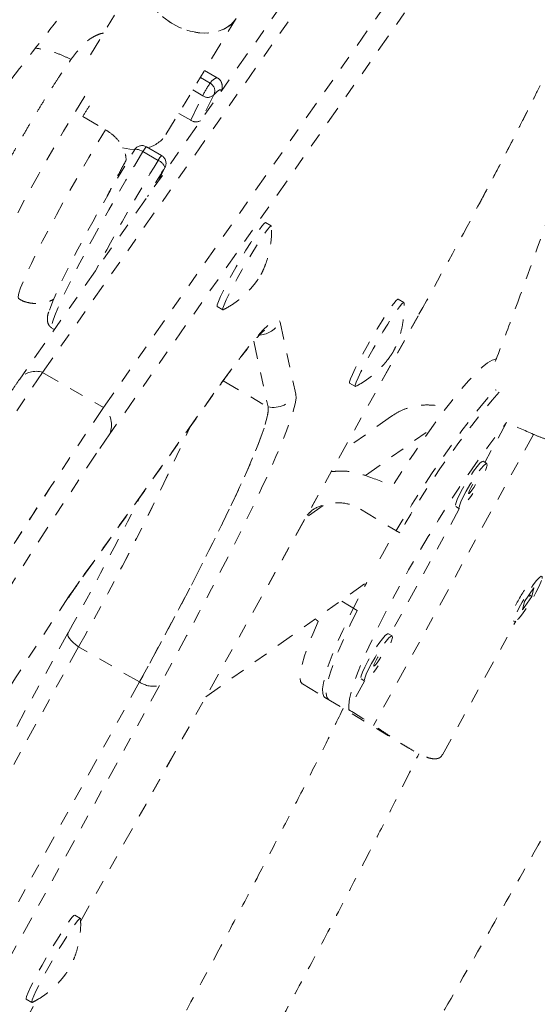
# Model space of a CAD drawing. Units: millimetres. Extents: x -245 to 428, y -530 to 259.
# Drawn here: x 51 to 55, y -309 to -302 of the extents above; entities that cross this region are included whole.
import ezdxf

# ---------------------------------------------------------------- set-up
doc = ezdxf.new("R2010")
doc.units = ezdxf.units.MM
doc.header["$LTSCALE"] = 20
doc.linetypes.add('PHANTOM', pattern=[0.0127, 0.00635, -0.00127, 0.00127, -0.00127, 0.00127, -0.00127])
doc.layers.add('CONTOUR', color=7, linetype='Continuous')

msp = doc.modelspace()

# ---------------------------------------------------------------- linework, layer by layer
at = {"layer": 'CONTOUR', "linetype": 'PHANTOM', "lineweight": 0}
for p, q in [((53.91388, -300.34374), (51.21914, -304.19289)), ((51.38117, -304.14574), (54.07591, -300.2966)), ((51.81313, -304.39513), (54.50787, -300.54599)), ((54.55344, -300.73184), (51.8587, -304.58099)), ((52.11146, -301.24716), (51.67951, -301.9622)), ((52.25547, -302.45926), (52.75342, -301.63496)), ((52.62042, -302.05553), (52.53066, -302.00371)), ((52.50013, -302.05426), (52.56979, -302.09448)), ((52.51671, -302.18314), (52.44669, -302.14271)), ((52.43173, -302.35745), (52.51671, -302.18314)), ((52.59552, -302.17749), (52.51619, -302.3402)), ((51.66588, -302.33102), (51.82786, -302.42454)), ((52.34665, -302.30832), (52.43173, -302.35745)), ((52.03216, -302.56835), (52.03279, -302.56699)), ((52.20071, -302.64226), (52.09272, -302.57991)), ((52.22539, -302.60775), (52.11741, -302.5454)), ((52.19992, -302.79196), (52.24814, -302.69305)), ((52.20103, -302.79036), (52.25032, -302.68926)), ((52.25032, -302.68926), (52.24814, -302.69305)), ((53.00349, -303.10658), (52.963, -303.0832)), ((53.94327, -303.64916), (53.90277, -303.62578)), ((52.6192, -303.67868), (52.65969, -303.70206)), ((51.65064, -308.03922), (54.05051, -303.73375)), ((51.65068, -308.04013), (54.05231, -303.73151)), ((54.05231, -303.73151), (54.05051, -303.73375)), ((51.44993, -303.83348), (51.46476, -303.84205)), ((53.06628, -303.78914), (53.1777, -304.30115)), ((52.87926, -303.92453), (52.98076, -304.39098)), ((51.38117, -304.14574), (51.81313, -304.39513)), ((51.66748, -305.59548), (52.63822, -304.23781)), ((51.67694, -305.57994), (52.64768, -304.22228)), ((52.64768, -304.22228), (52.63822, -304.23781)), ((52.66091, -304.20631), (52.98076, -304.39098)), ((53.55897, -304.22126), (53.59947, -304.24464)), ((54.59721, -304.27218), (54.59205, -304.26906)), ((53.85567, -304.45649), (53.51217, -304.70054)), ((54.67243, -304.50105), (54.51729, -304.78352)), ((53.67142, -304.87703), (54.13274, -304.54927)), ((54.86274, -304.58532), (53.72894, -306.64956)), ((54.53189, -304.79234), (54.50538, -304.77632)), ((53.37084, -305.08846), (53.24683, -305.17656)), ((54.31148, -305.0973), (54.33798, -305.11331)), ((53.63624, -305.1155), (53.91457, -305.28364)), ((54.3366, -305.11248), (53.84572, -306.00621)), ((51.67694, -305.57994), (51.66749, -305.59545)), ((52.53928, -306.44595), (53.68024, -305.63532)), ((54.86485, -305.67407), (54.79957, -305.77003)), ((54.83187, -305.72256), (54.85116, -305.73421)), ((54.83823, -305.7264), (54.83342, -305.73525)), ((54.85116, -305.73421), (54.86485, -305.67407)), ((53.61238, -305.83382), (53.49806, -305.76476)), ((54.78587, -305.83017), (54.85116, -305.73421)), ((54.79957, -305.77003), (54.78587, -305.83017)), ((54.21673, -306.85852), (54.73753, -305.91032)), ((54.72074, -305.90797), (54.72841, -305.91261)), ((51.56108, -305.99535), (48.8731, -310.87963)), ((51.56108, -305.99535), (51.56337, -305.99223)), ((53.86032, -306.01503), (53.83381, -305.99901)), ((51.63619, -306.09183), (48.9482, -310.97611)), ((52.06814, -306.34122), (51.63619, -306.09183)), ((52.06814, -306.34122), (49.38016, -311.2255)), ((53.22397, -306.35462), (53.40952, -306.46672)), ((53.66503, -306.33517), (53.55374, -306.5378)), ((53.63991, -306.31999), (53.66641, -306.336)), ((52.2113, -306.36631), (49.52332, -311.25059)), ((53.38302, -306.4507), (53.9796, -306.8111)), ((51.64967, -308.01897), (51.60918, -307.99559)), ((51.26538, -308.59107), (51.30587, -308.61445)), ((48.91986, -312.93835), (51.34001, -308.5965)), ((48.92165, -312.93612), (51.34079, -308.59608))]:
    msp.add_line(p, q, dxfattribs=at)
at = {"layer": 'CONTOUR', "linetype": 'PHANTOM', "lineweight": 0, "flags": 128}
for points in [[(54.4684, -302.9677), (54.4725, -302.96), (54.56911, -302.77735), (54.66144, -302.60041), (54.74911, -302.42984), (54.83183, -302.26628), (54.90926, -302.11034), (54.98112, -301.9626), (55.04715, -301.82361), (55.10709, -301.69391), (55.16073, -301.57396), (55.20785, -301.46422), (55.2483, -301.3651), (55.2819, -301.27697), (55.30855, -301.20016), (55.32813, -301.13496), (55.34058, -301.08161), (55.34585, -301.04031), (55.34391, -301.01122)], [(52.11146, -301.24716), (52.11128, -301.24745), (52.09073, -301.2956), (52.0833, -301.34933), (52.08929, -301.40659), (52.10847, -301.46518), (52.14009, -301.52284), (52.18296, -301.57736), (52.23541, -301.62664), (52.29543, -301.66878), (52.36071, -301.70218), (52.42876, -301.72554), (52.49694, -301.73797), (52.56265, -301.73899), (52.62335, -301.72856), (52.67671, -301.70708), (52.72069, -301.67538), (52.75342, -301.63496)], [(52.75342, -301.63496), (52.74837, -301.64287), (52.7133, -301.68201), (52.66743, -301.71188), (52.61254, -301.73136), (52.55072, -301.73967), (52.48436, -301.73651), (52.416, -301.722), (52.34828, -301.69669), (52.28378, -301.66156), (52.22501, -301.61795), (52.1742, -301.56755), (52.13331, -301.51228), (52.10393, -301.45428), (52.08716, -301.39577), (52.08367, -301.339), (52.09357, -301.28615), (52.11146, -301.24716)], [(52.64672, -302.15374), (52.64445, -302.14189), (52.63507, -302.14147), (52.61869, -302.15339), (52.59552, -302.17749)], [(51.6816, -302.18748), (51.64762, -302.24186), (51.58978, -302.33608), (51.53062, -302.43448), (51.47095, -302.53565), (51.41163, -302.63819), (51.35348, -302.74065), (51.29732, -302.8416), (51.24394, -302.93962), (51.19409, -303.03333), (51.14846, -303.12142), (51.1077, -303.20265), (51.07237, -303.27588), (51.04299, -303.34008), (51.01995, -303.39436), (51.00358, -303.43795), (50.99411, -303.47023), (50.99167, -303.49077), (50.99522, -303.49879)], [(51.2112, -303.62349), (51.2096, -303.62203), (51.20777, -303.60875), (51.21299, -303.58356), (51.22519, -303.54679), (51.24419, -303.49898), (51.26974, -303.44078), (51.30146, -303.37301), (51.33892, -303.29662), (51.3816, -303.21268), (51.42889, -303.12237), (51.48013, -303.02695), (51.53461, -302.92775), (51.59156, -302.82617), (51.65019, -302.72363), (51.70967, -302.62157), (51.76917, -302.5214), (51.82786, -302.42454)], [(51.43012, -303.70427), (51.4365, -303.68454), (51.45352, -303.63975), (51.47731, -303.58415), (51.50751, -303.51854), (51.54369, -303.44385), (51.58535, -303.36115), (51.63188, -303.27162), (51.68263, -303.17653), (51.73686, -303.07725), (51.79381, -302.97518), (51.85266, -302.87178), (51.91257, -302.76854), (51.97269, -302.66691), (52.03216, -302.56835)], [(52.09272, -302.57991), (52.03224, -302.6801), (51.97109, -302.78333), (51.91007, -302.88826), (51.84999, -302.99352), (51.79162, -303.09774), (51.73573, -303.19954), (51.68305, -303.29759), (51.63426, -303.39063), (51.59002, -303.47742), (51.55089, -303.55683), (51.51738, -303.62783), (51.48994, -303.68949), (51.46893, -303.741), (51.45461, -303.78168), (51.44718, -303.81101), (51.44673, -303.8286), (51.44993, -303.83348)], [(51.94715, -302.55382), (51.99899, -302.56227), (52.03457, -302.56424)], [(52.03279, -302.56699), (52.03448, -302.56513), (52.03878, -302.56322), (52.04491, -302.56271), (52.05261, -302.56362), (52.06161, -302.5659), (52.07155, -302.56948), (52.08206, -302.57421), (52.09272, -302.57991)], [(52.6192, -303.67868), (52.6183, -303.67753), (52.61961, -303.66567), (52.62795, -303.64215), (52.64296, -303.60794), (52.66404, -303.56443), (52.69032, -303.51342), (52.72073, -303.45698), (52.75402, -303.39742), (52.78882, -303.33719), (52.82372, -303.27876), (52.85728, -303.2245), (52.88814, -303.17665), (52.91502, -303.13717), (52.93682, -303.10766), (52.95266, -303.08934), (52.96189, -303.08296), (52.963, -303.0832)], [(52.66309, -303.70154), (52.6588, -303.70091), (52.66011, -303.68905), (52.66844, -303.66553), (52.68346, -303.63132), (52.70454, -303.58782), (52.73082, -303.5368), (52.76122, -303.48036), (52.79451, -303.4208), (52.82932, -303.36057), (52.86422, -303.30214), (52.89778, -303.24788), (52.92863, -303.20003), (52.95551, -303.16055), (52.97732, -303.13104), (52.99316, -303.11272), (53.00239, -303.10634), (53.00474, -303.1097)], [(53.55897, -304.22126), (53.55885, -304.22118), (53.55839, -304.21233), (53.56499, -304.19166), (53.57839, -304.16), (53.59802, -304.11867), (53.62309, -304.06934), (53.65258, -304.01405), (53.68527, -303.95505), (53.71983, -303.89476), (53.75484, -303.83564), (53.78887, -303.78013), (53.82052, -303.73048), (53.8485, -303.68874), (53.87167, -303.65661), (53.88908, -303.6354), (53.9, -303.62599), (53.90277, -303.62578)], [(53.60285, -304.24412), (53.59935, -304.24456), (53.59889, -304.23571), (53.60549, -304.21504), (53.61888, -304.18338), (53.63852, -304.14205), (53.66359, -304.09272), (53.69307, -304.03743), (53.72577, -303.97843), (53.76032, -303.91814), (53.79533, -303.85902), (53.82936, -303.80351), (53.86102, -303.75386), (53.889, -303.71212), (53.91217, -303.67999), (53.92957, -303.65878), (53.9405, -303.64937), (53.9445, -303.65215), (53.94451, -303.65232)], [(52.64768, -304.22228), (52.72017, -304.12249), (52.78656, -304.03438), (52.84653, -303.9584), (52.89978, -303.89491), (52.94607, -303.84422), (52.98516, -303.80657), (53.01686, -303.78215), (53.04102, -303.77108), (53.05752, -303.77342), (53.06628, -303.78914)], [(54.59917, -304.05054), (54.59622, -304.05064), (54.57032, -304.05823), (54.53757, -304.07789), (54.4983, -304.10941), (54.45293, -304.15245), (54.40194, -304.20656), (54.34587, -304.27117), (54.2853, -304.3456), (54.22087, -304.42908), (54.15327, -304.52071), (54.0832, -304.61954), (54.01139, -304.72452), (53.93862, -304.83456), (53.86563, -304.94849)], [(53.1777, -304.30115), (53.17879, -304.32884), (53.17266, -304.36872), (53.15936, -304.42062), (53.13895, -304.4843), (53.1115, -304.55947), (53.07716, -304.6458), (53.03606, -304.7429), (52.98841, -304.85032), (52.9344, -304.96759), (52.87429, -305.09418), (52.80835, -305.22952), (52.73687, -305.37299), (52.66017, -305.52395), (52.57861, -305.68172), (52.49254, -305.84559), (52.40236, -306.01483), (52.30848, -306.18866), (52.2113, -306.36631)], [(53.77219, -305.46781), (53.79107, -305.43444), (53.85878, -305.31721), (53.92876, -305.1998), (54.00029, -305.08344), (54.07262, -304.96934), (54.145, -304.85866), (54.21669, -304.75257), (54.28694, -304.65215), (54.35502, -304.55846), (54.42023, -304.47245), (54.48189, -304.39503), (54.53936, -304.327), (54.59205, -304.26906)], [(52.06814, -306.34122), (52.16521, -306.16369), (52.25878, -305.99025), (52.34837, -305.82178), (52.43353, -305.65912), (52.51383, -305.5031), (52.58887, -305.35451), (52.65826, -305.21409), (52.72166, -305.08256), (52.77874, -304.96057), (52.82922, -304.84876), (52.87284, -304.74767), (52.90938, -304.65782), (52.93866, -304.57967), (52.96053, -304.51361), (52.97488, -304.45997), (52.98164, -304.41902), (52.98076, -304.39098)], [(52.98076, -304.39098), (52.98164, -304.41902), (52.97488, -304.45997), (52.96053, -304.51361), (52.93866, -304.57967), (52.90938, -304.65782), (52.87284, -304.74767), (52.82922, -304.84876), (52.77874, -304.96057), (52.72166, -305.08256), (52.65826, -305.21409), (52.58887, -305.35451), (52.51383, -305.5031), (52.43353, -305.65912), (52.34837, -305.82178), (52.25878, -305.99025), (52.16521, -306.16369), (52.06814, -306.34122)], [(53.55374, -306.5378), (53.55203, -306.50565), (53.5578, -306.462), (53.571, -306.40731), (53.59149, -306.34215), (53.61904, -306.26721), (53.65338, -306.18327), (53.69414, -306.09123), (53.74089, -305.99204), (53.79314, -305.88675), (53.85034, -305.77648), (53.91188, -305.66237), (53.97713, -305.54564), (54.04538, -305.42751), (54.11594, -305.30922), (54.18804, -305.19202), (54.26093, -305.07714), (54.33386, -304.96579), (54.40604, -304.85915), (54.47672, -304.75832), (54.54515, -304.66439), (54.61062, -304.57833), (54.67243, -304.50105)], [(51.8587, -304.58099), (51.77359, -304.7039), (51.76328, -304.71896)], [(54.50538, -304.77632), (54.49791, -304.77761), (54.48298, -304.79), (54.46252, -304.81327), (54.43805, -304.84571), (54.41138, -304.88491), (54.38449, -304.92796), (54.35938, -304.97166)], [(54.52175, -304.84127), (54.52747, -304.82659), (54.53376, -304.80431), (54.53272, -304.79304), (54.52442, -304.79362), (54.50949, -304.80601), (54.48903, -304.82929), (54.46456, -304.86173), (54.43789, -304.90093), (54.411, -304.94397), (54.38589, -304.98767)], [(54.41859, -304.96444), (54.40882, -304.98361), (54.40302, -304.99809), (54.40209, -305.00568), (54.40616, -305.00522), (54.4146, -304.99679), (54.42615, -304.98166), (54.43903, -304.96215), (54.45129, -304.94121), (54.46105, -304.92204), (54.46685, -304.90756), (54.46778, -304.89997), (54.46372, -304.90043), (54.45527, -304.90886), (54.44373, -304.92399), (54.43084, -304.94351), (54.41859, -304.96444)], [(54.35938, -304.97166), (54.3379, -305.01278), (54.32166, -305.04826), (54.31185, -305.07548), (54.3092, -305.09242), (54.31148, -305.0973)], [(54.38589, -304.98767), (54.36441, -305.02879), (54.34817, -305.06428), (54.33836, -305.0915), (54.33571, -305.10843), (54.34042, -305.11382), (54.35214, -305.10728), (54.37001, -305.08928), (54.39268, -305.06115), (54.41849, -305.025), (54.43189, -305.00486)], [(51.57081, -305.73122), (51.60211, -305.68605), (51.67694, -305.57994)], [(53.38302, -306.4507), (53.37622, -306.44466), (53.36776, -306.42347), (53.36665, -306.39065), (53.37291, -306.34653), (53.38648, -306.29156), (53.40722, -306.22632), (53.43491, -306.15149), (53.46926, -306.06784), (53.50992, -305.97623), (53.55647, -305.87762), (53.60842, -305.77302), (53.66523, -305.66353), (53.68024, -305.63532)], [(54.92329, -305.60819), (54.92409, -305.59405), (54.91757, -305.59164), (54.90422, -305.60114), (54.88501, -305.62183), (54.86138, -305.65218), (54.83508, -305.68995), (54.80805, -305.73232), (54.78231, -305.77617), (54.75977, -305.81823), (54.74209, -305.85539), (54.73058, -305.88489), (54.72611, -305.90454), (54.72899, -305.91289), (54.73902, -305.90931), (54.75546, -305.89408), (54.77708, -305.86832), (54.80228, -305.83394), (54.82919, -305.79349), (54.85582, -305.74997), (54.88019, -305.70662), (54.90049, -305.66664), (54.91523, -305.63299), (54.92329, -305.60819)], [(53.61238, -305.83382), (53.56265, -305.93602), (53.51853, -306.0318), (53.48048, -306.12016), (53.4489, -306.2002), (53.42412, -306.27107), (53.40638, -306.33205), (53.39588, -306.38251), (53.39272, -306.42191), (53.39694, -306.44986), (53.40849, -306.46606), (53.40952, -306.46672)], [(53.33645, -305.91194), (53.29761, -306.00161), (53.2653, -306.08289), (53.23987, -306.15493), (53.22159, -306.21696), (53.21065, -306.26834), (53.20715, -306.30852), (53.21115, -306.33708), (53.22259, -306.35372), (53.22397, -306.35462)], [(51.63619, -306.09183), (51.61574, -306.07622), (51.59788, -306.06085), (51.58304, -306.04605), (51.57155, -306.0322), (51.5637, -306.01961), (51.55968, -306.00859), (51.55956, -305.99939), (51.56108, -305.99535)], [(53.83381, -305.99901), (53.82634, -306.0003), (53.81141, -306.01268), (53.79095, -306.03596), (53.76648, -306.0684), (53.73981, -306.1076), (53.71292, -306.15065), (53.68781, -306.19435)], [(53.85018, -306.06396), (53.8559, -306.04928), (53.86219, -306.027), (53.86115, -306.01573), (53.85285, -306.01631), (53.83792, -306.0287), (53.81746, -306.05198), (53.79299, -306.08442), (53.76632, -306.12361), (53.73943, -306.16666), (53.71432, -306.21036)], [(53.74702, -306.18713), (53.73725, -306.2063), (53.73145, -306.22078), (53.73052, -306.22837), (53.73459, -306.22791), (53.74303, -306.21948), (53.75458, -306.20435), (53.76746, -306.18484), (53.77972, -306.1639), (53.78948, -306.14473), (53.79528, -306.13025), (53.79621, -306.12266), (53.79215, -306.12312), (53.7837, -306.13155), (53.77216, -306.14668), (53.75927, -306.1662), (53.74702, -306.18713)], [(53.68781, -306.19435), (53.66633, -306.23547), (53.65009, -306.27095), (53.64028, -306.29817), (53.63763, -306.31511), (53.63991, -306.31999)], [(53.71432, -306.21036), (53.69284, -306.25148), (53.6766, -306.28697), (53.66679, -306.31418), (53.66414, -306.33112), (53.66885, -306.33651), (53.68057, -306.32997), (53.69844, -306.31196), (53.72111, -306.28384), (53.74692, -306.24769), (53.76032, -306.22755)], [(51.26538, -308.59107), (51.26413, -308.5873), (51.2678, -308.57148), (51.27842, -308.54427), (51.29553, -308.50678), (51.31845, -308.46056), (51.34624, -308.40749), (51.37775, -308.34974), (51.4117, -308.28969), (51.44669, -308.22979), (51.48131, -308.17248), (51.51411, -308.12013), (51.54378, -308.07486), (51.56908, -308.03854), (51.58898, -308.01265), (51.60268, -307.99826), (51.60918, -307.99559)], [(51.30463, -308.61068), (51.3083, -308.59486), (51.31891, -308.56765), (51.33603, -308.53016), (51.35895, -308.48394), (51.38673, -308.43087), (51.41825, -308.37312), (51.45219, -308.31307), (51.48719, -308.25317), (51.5218, -308.19586), (51.55461, -308.14351), (51.58427, -308.09824), (51.60957, -308.06192), (51.62948, -308.03604), (51.64318, -308.02164), (51.6501, -308.01932), (51.65092, -308.02209)], [(51.30918, -308.61397), (51.30804, -308.61447), (51.30463, -308.61068)]]:
    msp.add_lwpolyline(points, dxfattribs=at)
at = {"layer": 'CONTOUR', "linetype": 'PHANTOM', "lineweight": 0}
for centre, radius, start, end in [((-48.89912, -253.65153), 118.16541, 324.1764678, 335.8238371), ((53.05107, -302.44286), 0.59413, 144.100265, 154.078386), ((52.63804, -302.13078), 0.0773, 103.193247, 151.993777), ((52.53973, -302.14929), 0.06251, 333.18482, 61.248964), ((52.55285, -302.13485), 0.06032, 233.188863, 315.015336), ((61.1575, -308.14097), 11.12863, 148.062854, 148.528639), ((52.46938, -302.30021), 0.06851, 236.660213, 298.437475), ((52.07407, -302.34412), 0.21486, 284.72701, 327.594966), ((52.08616, -302.59953), 0.0625, 60, 148.63029), ((52.21993, -302.64482), 0.14281, 135.878676, 152.966695), ((64.22462, -309.97872), 14.08538, 148.610302, 152.269921), ((52.31114, -302.69517), 0.12246, 134.444828, 154.400544), ((52.17413, -302.71463), 0.0771, 16.256928, 69.83264), ((52.19414, -302.66188), 0.0625, 334.009114, 60), ((63.79274, -309.72583), 13.51805, 148.650891, 149.659464), ((13.86601, -281.31582), 46.01475, 330.843946, 331.930512), ((52.90398, -303.69404), 0.18811, 275.649384, 329.631919), ((86.18325, -327.70666), 42.02739, 145.902101, 150.858043), ((85.86831, -327.51275), 41.65789, 145.880107, 150.880036), ((51.3337, -304.28459), 0.14674, 71.125042, 141.35164), ((53.01535, -304.206), 0.18818, 259.410314, 329.626431), ((59.47769, -308.45816), 6.40514, 139.343601, 150.289338), ((86.30026, -327.76215), 41.65789, 145.880107, 150.880036), ((86.61521, -327.95605), 42.02739, 145.902101, 150.858043), ((51.70497, -304.52016), 0.16533, 338.414581, 49.13657), ((33.97551, -296.16129), 20.26117, 330.6511, 335.583755), ((35.002, -296.68167), 19.11144, 330.502628, 335.732228), ((86.77875, -328.08541), 42.09601, 146.284113, 150.785003), ((24.24115, -290.89847), 31.21417, 331.08219, 333.095414), ((55.76007, -306.31792), 1.14881, 146.835661, 155.608192), ((79.40227, -324.44453), 33.53771, 146.083919, 150.836124), ((52.1671, -306.19755), 0.17445, 235.439463, 284.675964)]:
    msp.add_arc(centre, radius, start, end, dxfattribs=at)
for centre, major_axis, ratio, start_param, end_param in [((57.02759, -307.0825), (6.81689, -3.65348), 0.1661767, 1.9814707, 2.0109316), ((51.1546, -303.53458), (7.0906, -2.76949), 0.0473825, 5.0936908, 5.1231517), ((51.1546, -303.53458), (5.84976, -5.0279), 0.0542626, 5.1368834, 5.1407774), ((57.02759, -307.0825), (6.81689, -3.65348), 0.1661767, 4.268836, 4.298297)]:
    msp.add_ellipse(centre, major_axis=major_axis, ratio=ratio, start_param=start_param, end_param=end_param, dxfattribs=at)
for points, knots in [([(66.1356, -275.73961), (66.00416, -275.85237), (65.62368, -276.17879), (64.99733, -276.72556), (64.25802, -277.38265), (63.52314, -278.04837), (62.79274, -278.72247), (62.06693, -279.40491), (61.34581, -280.09556), (60.62949, -280.79433), (59.91807, -281.50113), (59.21166, -282.21584), (58.51034, -282.93836), (57.81423, -283.6686), (57.12341, -284.40644), (56.438, -285.15177), (55.75809, -285.90449), (55.08377, -286.6645), (54.41515, -287.43167), (53.75231, -288.2059), (53.09535, -288.98709), (52.44438, -289.7751), (51.79947, -290.56984), (51.16072, -291.37119), (50.52823, -292.17903), (49.90208, -292.99324), (49.28236, -293.81371), (48.66916, -294.64032), (48.06258, -295.47295), (47.46269, -296.31148), (46.86958, -297.15579), (46.28334, -298.00577), (45.70405, -298.86127), (45.1318, -299.72219), (44.56666, -300.5884), (44.00872, -301.45978), (43.45806, -302.33619), (42.91475, -303.21752), (42.37888, -304.10363), (41.85052, -304.99441), (41.32975, -305.88971), (40.81663, -306.78942), (40.31126, -307.6934), (39.81369, -308.60153), (39.324, -309.51367), (38.84226, -310.42969), (38.36854, -311.34947), (37.90291, -312.27286), (37.44544, -313.19974), (36.99618, -314.12998), (36.55521, -315.06343), (36.12259, -315.99997), (35.69838, -316.93946), (35.28265, -317.88177), (34.87545, -318.82676), (34.47683, -319.77429), (34.08687, -320.72424), (33.70562, -321.67646), (33.33313, -322.63081), (32.96945, -323.58717), (32.61464, -324.54539), (32.26875, -325.50533), (31.93184, -326.46687), (31.60394, -327.42985), (31.28511, -328.39415), (30.97539, -329.35961), (30.67483, -330.32612), (30.38348, -331.29352), (30.10137, -332.26167), (29.82854, -333.23045), (29.56505, -334.1997), (29.31092, -335.1693), (29.0662, -336.1391), (28.83092, -337.10895), (28.60511, -338.07873), (28.38881, -339.0483), (28.18203, -340.0175), (27.98491, -340.98621), (27.84181, -341.72376), (27.76429, -342.13837), (27.74708, -342.23047)], [0, 0, 0, 0, 0.0068715, 0.0198922, 0.0329126, 0.045933, 0.0589532, 0.0719733, 0.0849933, 0.0980131, 0.1110328, 0.1240524, 0.1370718, 0.1500911, 0.1631102, 0.1761292, 0.1891481, 0.2021668, 0.2151855, 0.228204, 0.2412224, 0.2542406, 0.2672588, 0.2802769, 0.2932948, 0.3063127, 0.3193304, 0.3323481, 0.3453657, 0.3583833, 0.3714007, 0.3844181, 0.3974355, 0.4104528, 0.42347, 0.4364872, 0.4495044, 0.4625216, 0.4755387, 0.4885559, 0.501573, 0.5145901, 0.5276073, 0.5406245, 0.5536416, 0.5666589, 0.5796761, 0.5926934, 0.6057108, 0.6187282, 0.6317456, 0.6447632, 0.6577808, 0.6707985, 0.6838163, 0.6968341, 0.7098521, 0.7228702, 0.7358884, 0.7489067, 0.7619251, 0.7749437, 0.7879624, 0.8009812, 0.8140002, 0.8270193, 0.8400385, 0.8530579, 0.8660775, 0.8790972, 0.892117, 0.905137, 0.9181572, 0.9311775, 0.944198, 0.9572186, 0.9702394, 0.9832603, 0.9962814, 1, 1, 1, 1]), ([(30.44841, -343.79009), (30.57984, -343.67733), (30.96032, -343.3509), (31.58668, -342.80414), (32.32599, -342.14705), (33.06086, -341.48133), (33.79127, -340.80722), (34.51707, -340.12479), (35.23819, -339.43414), (35.95451, -338.73536), (36.66593, -338.02857), (37.37235, -337.31386), (38.07366, -336.59133), (38.76978, -335.8611), (39.46059, -335.12326), (40.146, -334.37793), (40.82591, -333.6252), (41.50023, -332.8652), (42.16886, -332.09803), (42.83169, -331.32379), (43.48865, -330.54261), (44.13963, -329.75459), (44.78454, -328.95985), (45.42328, -328.15851), (46.05578, -327.35067), (46.68193, -326.53646), (47.30164, -325.71599), (47.91484, -324.88938), (48.52143, -324.05674), (49.12131, -323.21821), (49.71442, -322.3739), (50.30066, -321.52393), (50.87995, -320.66842), (51.4522, -319.8075), (52.01734, -318.94129), (52.57528, -318.06992), (53.12594, -317.19351), (53.66925, -316.31218), (54.20512, -315.42606), (54.73348, -314.53529), (55.25426, -313.63998), (55.76737, -312.74027), (56.27275, -311.83629), (56.77032, -310.92816), (57.26, -310.01602), (57.74174, -309.1), (58.21546, -308.18023), (58.68109, -307.25683), (59.13857, -306.32995), (59.58782, -305.39972), (60.02879, -304.46627), (60.46141, -303.52973), (60.88562, -302.59024), (61.30136, -301.64793), (61.70856, -300.70294), (62.10717, -299.75541), (62.49713, -298.80546), (62.87838, -297.85324), (63.25088, -296.89888), (63.61455, -295.94253), (63.96936, -294.98431), (64.31525, -294.02436), (64.65217, -293.06283), (64.98007, -292.09985), (65.2989, -291.13555), (65.60862, -290.17008), (65.90917, -289.20358), (66.20053, -288.23618), (66.48264, -287.26802), (66.75546, -286.29925), (67.01895, -285.32999), (67.27308, -284.3604), (67.51781, -283.3906), (67.75309, -282.42074), (67.9789, -281.45096), (68.19519, -280.4814), (68.40197, -279.51219), (68.59909, -278.54349), (68.7422, -277.80593), (68.81971, -277.39132), (68.83693, -277.29922)], [0, 0, 0, 0, 0.0068715, 0.0198922, 0.0329126, 0.045933, 0.0589532, 0.0719733, 0.0849933, 0.0980131, 0.1110328, 0.1240524, 0.1370718, 0.1500911, 0.1631102, 0.1761292, 0.1891481, 0.2021668, 0.2151855, 0.228204, 0.2412224, 0.2542406, 0.2672588, 0.2802769, 0.2932948, 0.3063127, 0.3193304, 0.3323481, 0.3453657, 0.3583833, 0.3714007, 0.3844181, 0.3974355, 0.4104528, 0.42347, 0.4364872, 0.4495044, 0.4625216, 0.4755387, 0.4885559, 0.501573, 0.5145901, 0.5276073, 0.5406245, 0.5536416, 0.5666589, 0.5796761, 0.5926934, 0.6057108, 0.6187282, 0.6317456, 0.6447632, 0.6577808, 0.6707985, 0.6838163, 0.6968341, 0.7098521, 0.7228702, 0.7358884, 0.7489067, 0.7619251, 0.7749437, 0.7879624, 0.8009812, 0.8140002, 0.8270193, 0.8400385, 0.8530579, 0.8660775, 0.8790972, 0.892117, 0.905137, 0.9181572, 0.9311775, 0.944198, 0.9572186, 0.9702394, 0.9832603, 0.9962814, 1, 1, 1, 1]), ([(30.082, -342.66495), (30.11321, -342.49863), (30.20387, -342.01544), (30.36126, -341.21471), (30.55729, -340.26262), (30.76293, -339.30993), (30.97799, -338.35679), (31.20247, -337.40335), (31.43633, -336.44974), (31.67955, -335.49611), (31.93208, -334.5426), (32.19389, -333.58935), (32.46495, -332.6365), (32.7452, -331.68421), (33.03462, -330.7326), (33.33316, -329.78182), (33.64077, -328.83201), (33.95742, -327.88332), (34.28304, -326.93588), (34.61761, -325.98984), (34.96106, -325.04533), (35.31335, -324.10251), (35.67442, -323.1615), (36.04422, -322.22246), (36.4227, -321.28551), (36.80981, -320.3508), (37.20547, -319.41848), (37.60965, -318.48867), (38.02226, -317.56151), (38.44326, -316.63716), (38.87259, -315.71573), (39.31017, -314.79738), (39.75595, -313.88223), (40.20985, -312.97043), (40.67181, -312.06211), (41.14177, -311.15741), (41.61965, -310.25645), (42.10537, -309.35938), (42.59888, -308.46633), (43.10008, -307.57743), (43.60892, -306.69282), (44.12531, -305.81262), (44.64918, -304.93697), (45.18045, -304.06599), (45.71904, -303.19983), (46.26486, -302.3386), (46.81785, -301.48244), (47.37791, -300.63147), (47.94495, -299.78582), (48.51891, -298.94561), (49.09969, -298.11097), (49.6872, -297.28203), (50.28135, -296.45891), (50.88207, -295.64173), (51.48925, -294.83061), (52.10281, -294.02567), (52.72265, -293.22703), (53.34868, -292.43482), (53.98081, -291.64914), (54.61894, -290.87012), (55.26299, -290.09787), (55.91284, -289.3325), (56.56841, -288.57413), (57.22959, -287.82288), (57.89629, -287.07885), (58.5684, -286.34215), (59.24583, -285.61289), (59.92848, -284.89118), (60.61623, -284.17713), (61.309, -283.47085), (62.00667, -282.77243), (62.70914, -282.08198), (63.41631, -281.3996), (64.12806, -280.7254), (64.8443, -280.05947), (65.5649, -279.40188), (66.28984, -278.75292), (66.99445, -278.13322), (67.45916, -277.73374), (67.67932, -277.54447)], [0, 0, 0, 0, 0.0068667, 0.0199491, 0.0330318, 0.0461145, 0.0591974, 0.0722805, 0.0853637, 0.098447, 0.1115305, 0.1246142, 0.137698, 0.1507819, 0.163866, 0.1769502, 0.1900345, 0.203119, 0.2162037, 0.2292884, 0.2423733, 0.2554583, 0.2685435, 0.2816287, 0.2947141, 0.3077995, 0.3208851, 0.3339707, 0.3470564, 0.3601422, 0.3732281, 0.3863141, 0.3994001, 0.4124861, 0.4255723, 0.4386584, 0.4517446, 0.4648308, 0.477917, 0.4910033, 0.5040895, 0.5171757, 0.530262, 0.5433482, 0.5564343, 0.5695205, 0.5826066, 0.5956926, 0.6087786, 0.6218646, 0.6349504, 0.6480362, 0.6611219, 0.6742075, 0.687293, 0.7003784, 0.7134638, 0.7265489, 0.739634, 0.752719, 0.7658038, 0.7788884, 0.791973, 0.8050574, 0.8181416, 0.8312257, 0.8443097, 0.8573934, 0.8704771, 0.8835605, 0.8966438, 0.9097269, 0.9228099, 0.9358927, 0.9489753, 0.9620578, 0.97514, 0.9882222, 1, 1, 1, 1]), ([(56.19037, -295.42971), (56.18627, -295.43393), (56.16555, -295.45524), (56.12579, -295.49601), (56.06528, -295.55798), (55.99049, -295.63441), (55.89772, -295.72903), (55.78661, -295.8422), (55.66116, -295.96992), (55.46952, -296.16522), (55.22182, -296.41883), (54.93505, -296.7164), (54.67137, -296.99364), (54.42927, -297.25143), (54.19052, -297.5089), (53.93481, -297.78808), (53.65242, -298.10072), (53.34013, -298.45193), (53.00834, -298.83127), (52.65675, -299.24018), (52.28493, -299.68024), (51.89239, -300.15322), (51.47887, -300.66028), (51.06146, -301.18375), (50.7703, -301.55316), (50.62445, -301.74372), (50.61297, -301.75873)], [0, 0, 0, 0, 0.0023645, 0.0119572, 0.0227856, 0.0367964, 0.0540845, 0.0746551, 0.098485, 0.1232953, 0.1798593, 0.2336934, 0.2794369, 0.3229829, 0.3647113, 0.408164, 0.4606785, 0.5165274, 0.5757143, 0.6382522, 0.7041681, 0.7735079, 0.846317, 0.9226034, 0.9939064, 1, 1, 1, 1]), ([(51.15551, -302.07072), (51.32023, -301.85914), (51.60776, -301.48981), (52.02029, -300.97943), (52.39049, -300.52978), (52.76003, -300.0907), (53.12782, -299.66208), (53.48813, -299.24943), (53.85283, -298.83797), (54.21254, -298.43763), (54.56251, -298.05271), (54.8817, -297.70492), (55.15385, -297.41064), (55.38331, -297.16392), (55.57428, -296.95947), (55.74696, -296.77535), (55.90345, -296.60912), (56.02873, -296.47647), (56.12874, -296.37082), (56.20753, -296.28772), (56.28594, -296.20515), (56.36396, -296.1231), (56.44429, -296.03873), (56.53315, -295.94553), (56.65584, -295.81698), (56.76646, -295.70125), (56.84133, -295.62286), (56.85758, -295.60586)], [0, 0, 0, 0, 0.0847038, 0.1478572, 0.2108315, 0.2736224, 0.3362294, 0.3984864, 0.4580388, 0.5237667, 0.5846657, 0.6407319, 0.6919631, 0.7294666, 0.7638758, 0.7951915, 0.8234148, 0.8494857, 0.8640308, 0.8785394, 0.8930119, 0.9074488, 0.9218504, 0.9377287, 0.9570274, 0.9906761, 1, 1, 1, 1]), ([(57.0659, -296.41067), (57.05265, -296.44517), (56.95386, -296.70257), (56.7784, -297.19953), (56.5422, -297.89601), (56.31886, -298.5955), (56.10715, -299.29251), (55.90509, -299.98446), (55.70775, -300.66691), (55.49254, -301.40134), (55.25453, -302.1818), (54.9865, -303.0004), (54.75158, -303.64973), (54.60877, -304.02641), (54.56269, -304.14254), (54.56262, -304.14271)], [0, 0, 0, 0, 0.0153745, 0.1146817, 0.2114797, 0.3056519, 0.3971739, 0.4860375, 0.5722425, 0.6557757, 0.7608708, 0.8613588, 0.9572725, 0.9999363, 1, 1, 1, 1]), ([(54.47391, -302.95836), (54.48194, -302.94334), (54.52119, -302.86992), (54.58828, -302.7424), (54.67469, -302.57663), (54.75683, -302.41667), (54.83477, -302.26258), (54.90818, -302.11495), (54.97687, -301.97417), (55.04062, -301.84066), (55.09925, -301.71478), (55.15261, -301.59683), (55.20054, -301.48705), (55.24296, -301.38559), (55.27978, -301.29245), (55.31097, -301.20736), (55.33656, -301.12958), (55.35653, -301.057), (55.36857, -300.99578), (55.37237, -300.94382), (55.37067, -300.90519), (55.36593, -300.88212), (55.36421, -300.87375)], [0, 0, 0, 0, 0.0140002, 0.068464, 0.1229506, 0.1774659, 0.2320173, 0.2866145, 0.3412703, 0.3960025, 0.450836, 0.5058066, 0.5609681, 0.6164041, 0.6722521, 0.7287523, 0.7863629, 0.8460716, 0.9104169, 0.9546179, 0.9835152, 1, 1, 1, 1]), ([(51.81418, -301.73927), (51.80955, -301.74004), (51.79133, -301.74306), (51.76303, -301.75445), (51.73116, -301.77095), (51.70489, -301.78932), (51.68212, -301.8086), (51.65944, -301.83111), (51.6323, -301.86187), (51.60028, -301.90262), (51.56264, -301.95447), (51.5345, -301.99527), (51.51897, -302.01834), (51.51692, -302.02139)], [0, 0, 0, 0, 0.022652, 0.0890095, 0.1527665, 0.21717, 0.2872979, 0.3725715, 0.4926454, 0.6698991, 0.8269376, 0.9771103, 1, 1, 1, 1]), ([(51.58286, -301.92713), (51.55812, -301.91476), (51.50533, -301.88837), (51.42079, -301.86103), (51.36092, -301.8507), (51.33194, -301.84569)], [0, 0, 0, 0, 0.3127611, 0.6674594, 1, 1, 1, 1]), ([(51.51692, -302.02139), (51.50964, -302.03229), (51.48822, -302.06437), (51.45034, -302.12286), (51.40296, -302.19801), (51.35404, -302.27759), (51.30424, -302.36042), (51.25424, -302.44539), (51.20473, -302.53128), (51.15646, -302.61681), (51.11012, -302.70075), (51.06639, -302.78187), (51.02589, -302.85907), (50.98914, -302.93141), (50.95655, -302.99821), (50.92831, -303.05931), (50.90414, -303.11607), (50.88672, -303.16328), (50.87524, -303.20407), (50.86891, -303.24069), (50.86662, -303.27643), (50.86974, -303.31777), (50.88076, -303.36241), (50.90124, -303.4076), (50.93189, -303.44914), (50.96402, -303.48047), (50.98789, -303.49302), (50.9961, -303.49734)], [0, 0, 0, 0, 0.0256795, 0.0756119, 0.1249444, 0.1738682, 0.2225609, 0.2711279, 0.319641, 0.3681575, 0.4167169, 0.465383, 0.5142399, 0.5634161, 0.6131333, 0.6638283, 0.7165294, 0.7745323, 0.8147875, 0.8381305, 0.8609758, 0.8839399, 0.908131, 0.9334681, 0.9595663, 0.9860887, 1, 1, 1, 1]), ([(52.65259, -302.14537), (52.65368, -302.13878), (52.65571, -302.12649), (52.65538, -302.10628), (52.64817, -302.08354), (52.6356, -302.06437), (52.62338, -302.0585), (52.61953, -302.05665)], [0, 0, 0, 0, 0.2997236, 0.5598275, 0.7411133, 0.9186011, 1, 1, 1, 1]), ([(51.82786, -302.42454), (51.8497, -302.43927), (51.89336, -302.46872), (51.94122, -302.5293), (51.9682, -302.58782), (51.97265, -302.62383), (51.9745, -302.63878)], [0, 0, 0, 0, 0.2662143, 0.532149, 0.8057651, 1, 1, 1, 1]), ([(51.9745, -302.63878), (51.95494, -302.67494), (51.91525, -302.74831), (51.86976, -302.83563), (51.84534, -302.88395), (51.8397, -302.89511)], [0, 0, 0, 0, 0.427713, 0.8678245, 1, 1, 1, 1]), ([(52.93002, -303.45227), (52.9319, -303.44869), (52.93905, -303.43506), (52.95446, -303.40132), (52.97669, -303.34164), (52.99659, -303.26022), (53.00632, -303.1791), (53.00458, -303.1287), (53.00395, -303.11046)], [0, 0, 0, 0, 0.0374072, 0.1422116, 0.3151074, 0.5756274, 0.8463403, 1, 1, 1, 1]), ([(52.66756, -303.69851), (52.68319, -303.69), (52.71781, -303.67114), (52.76631, -303.63638), (52.81227, -303.59763), (52.85076, -303.55908), (52.88132, -303.52353), (52.90322, -303.49453), (52.91724, -303.47379), (52.92365, -303.46354), (52.92723, -303.45733), (52.92866, -303.45477), (52.9296, -303.45304), (52.93002, -303.45227)], [0, 0, 0, 0, 0.1449947, 0.3212465, 0.4853856, 0.6348976, 0.7653652, 0.8678447, 0.9348165, 0.9744056, 0.9821818, 0.9920424, 1, 1, 1, 1]), ([(51.21189, -303.62244), (51.21685, -303.6257), (51.23704, -303.63897), (51.27674, -303.65137), (51.3266, -303.65886), (51.37342, -303.65642), (51.41493, -303.64676), (51.44375, -303.63594), (51.45648, -303.62861), (51.45917, -303.62706)], [0, 0, 0, 0, 0.0665128, 0.2704114, 0.4584779, 0.6343763, 0.8002843, 0.9578042, 1, 1, 1, 1]), ([(53.81745, -304.06987), (53.82824, -304.05615), (53.84329, -304.03702), (53.85826, -304.01437), (53.86358, -304.00582), (53.86658, -304.00065), (53.86876, -303.99677), (53.87496, -303.98524), (53.89002, -303.95408), (53.91335, -303.89438), (53.93381, -303.81579), (53.94514, -303.73224), (53.94477, -303.67947), (53.9446, -303.65469)], [0, 0, 0, 0, 0.1170809, 0.1633087, 0.1883043, 0.194923, 0.2025842, 0.2192977, 0.2938132, 0.4390305, 0.6480022, 0.8347435, 1, 1, 1, 1]), ([(51.42504, -303.71557), (51.42441, -303.71743), (51.41883, -303.73398), (51.41561, -303.75112), (51.41447, -303.77663), (51.41902, -303.79787), (51.42978, -303.81919), (51.4436, -303.82819), (51.44954, -303.83205)], [0, 0, 0, 0, 0.0507519, 0.4515977, 0.6426805, 0.7756029, 0.9035789, 1, 1, 1, 1]), ([(52.63822, -304.23781), (52.64969, -304.22183), (52.68265, -304.17594), (52.73324, -304.10738), (52.78787, -304.03574), (52.83637, -303.97488), (52.87823, -303.92512), (52.91124, -303.88856), (52.93548, -303.86415), (52.94971, -303.85116), (52.95676, -303.84605), (52.95545, -303.84686), (52.95523, -303.84701)], [0, 0, 0, 0, 0.06939126, 0.19928387, 0.3284071, 0.45622838, 0.58204908, 0.7047018, 0.8084416, 0.90196886, 0.9829683, 1, 1, 1, 1]), ([(53.60667, -304.24167), (53.60929, -304.24041), (53.63222, -304.22947), (53.67134, -304.20387), (53.72221, -304.16634), (53.76561, -304.12721), (53.79652, -304.09484), (53.81263, -304.07562), (53.81745, -304.06987)], [0, 0, 0, 0, 0.0318798, 0.2781954, 0.5098484, 0.7242693, 0.9174895, 1, 1, 1, 1]), ([(51.21914, -304.19289), (51.20511, -304.21301), (51.16419, -304.27165), (51.09323, -304.37522), (51.0052, -304.50593), (50.91358, -304.64421), (50.81872, -304.7895), (50.72087, -304.94141), (50.62035, -305.09943), (50.51741, -305.2632), (50.41535, -305.42724), (50.34687, -305.53878), (50.31407, -305.59221)], [0, 0, 0, 0, 0.0555844, 0.1619982, 0.2682142, 0.3742494, 0.4801487, 0.5859439, 0.6916584, 0.7973096, 0.9029107, 1, 1, 1, 1]), ([(56.76134, -304.19303), (56.74018, -304.23151), (56.68581, -304.33042), (56.59011, -304.50267), (56.46708, -304.72257), (56.32147, -304.98103), (56.1535, -305.27808), (55.96355, -305.61387), (55.75166, -305.98843), (55.51781, -306.40189), (55.26189, -306.85434), (54.98363, -307.3459), (54.68255, -307.87663), (54.35785, -308.44652), (54.00837, -309.05549), (53.6323, -309.70301), (53.22948, -310.38894), (52.87476, -310.98846), (52.65434, -311.35933), (52.57733, -311.4889)], [0, 0, 0, 0, 0.0158745, 0.0408039, 0.0710552, 0.1066266, 0.1475062, 0.1936747, 0.2451209, 0.3018371, 0.3638185, 0.4310659, 0.5035892, 0.5814114, 0.6645742, 0.7531399, 0.8471474, 0.9465962, 1, 1, 1, 1]), ([(53.85583, -304.45674), (53.87617, -304.44357), (53.91892, -304.41589), (53.99111, -304.39003), (54.07071, -304.37533), (54.15497, -304.37705), (54.21519, -304.38501), (54.24569, -304.39556), (54.24737, -304.39613)], [0, 0, 0, 0, 0.1785662, 0.3752758, 0.5720027, 0.780012, 0.9879372, 1, 1, 1, 1]), ([(53.11713, -311.80055), (53.19327, -311.67121), (53.41183, -311.29999), (53.76533, -310.69943), (54.17014, -310.01129), (54.5525, -309.36067), (54.91176, -308.74783), (55.24624, -308.173), (55.55492, -307.63688), (55.83737, -307.14002), (56.09366, -306.68284), (56.3242, -306.26557), (56.52969, -305.88831), (56.71094, -305.55102), (56.86886, -305.25357), (57.00442, -304.99557), (57.11844, -304.77662), (57.20237, -304.61445), (57.2483, -304.52514), (57.26334, -304.4959)], [0, 0, 0, 0, 0.05315002, 0.15254934, 0.24680036, 0.33594888, 0.41995677, 0.49867094, 0.57198547, 0.63984832, 0.70224659, 0.75919297, 0.81071404, 0.85684105, 0.89760465, 0.93303333, 0.96314176, 0.98793373, 1, 1, 1, 1]), ([(55.36903, -304.51108), (55.37646, -304.51546), (55.40126, -304.53007), (55.43011, -304.55148), (55.4534, -304.57591), (55.45913, -304.59779), (55.44868, -304.61691), (55.42233, -304.63321), (55.38329, -304.64629), (55.33202, -304.6559), (55.26998, -304.6615), (55.19794, -304.66189), (55.11648, -304.65573), (55.02889, -304.6409), (54.94232, -304.61804), (54.88775, -304.5956), (54.86274, -304.58532)], [0, 0, 0, 0, 0.0335026, 0.1118251, 0.1901226, 0.2670512, 0.3439564, 0.4155742, 0.4872016, 0.5575667, 0.6279526, 0.7022393, 0.7765325, 0.8550865, 0.9336088, 1, 1, 1, 1]), ([(57.36117, -304.54562), (57.33164, -304.60769), (57.15647, -304.97595), (56.82761, -305.64729), (56.37427, -306.55931), (55.91216, -307.46757), (55.44224, -308.37229), (54.96436, -309.27324), (54.47863, -310.17031), (53.98513, -311.06336), (53.48392, -311.95226), (52.97508, -312.83688), (52.45869, -313.71708), (51.93482, -314.59273), (51.40355, -315.4637), (50.86497, -316.32987), (50.31913, -317.19108), (49.76621, -318.0473), (49.2059, -318.89807), (48.71942, -319.62539), (48.41696, -320.06687), (48.30618, -320.22856)], [0, 0, 0, 0, 0.01140081, 0.06764108, 0.12388159, 0.1801223, 0.23636317, 0.29260419, 0.34884532, 0.40508653, 0.46132778, 0.51756905, 0.57381031, 0.63005152, 0.68629263, 0.74253363, 0.79877448, 0.85501515, 0.91125561, 0.96749583, 1, 1, 1, 1]), ([(53.42898, -304.84978), (53.45226, -304.84752), (53.50725, -304.84218), (53.58978, -304.85141), (53.64577, -304.86898), (53.67142, -304.87703)], [0, 0, 0, 0, 0.2844502, 0.6721752, 1, 1, 1, 1]), ([(53.25647, -305.15928), (53.26598, -305.14888), (53.2991, -305.11268), (53.38159, -305.0782), (53.4901, -305.06422), (53.57847, -305.08387), (53.62351, -305.10853), (53.63624, -305.1155)], [0, 0, 0, 0, 0.1042949, 0.3630384, 0.6284557, 0.8949709, 1, 1, 1, 1]), ([(51.56292, -305.74462), (51.58473, -305.71311), (51.62085, -305.66092), (51.65424, -305.61405), (51.66748, -305.59548)], [0, 0, 0, 0, 0.6037191, 1, 1, 1, 1]), ([(53.51279, -306.5291), (53.51065, -306.5335), (53.46854, -306.62036), (53.37905, -306.80085), (53.23826, -307.08162), (53.07761, -307.39568), (52.89691, -307.74296), (52.6957, -308.12344), (52.47356, -308.53707), (52.22978, -308.98372), (51.96378, -309.46318), (51.67458, -309.97493), (51.44991, -310.36715), (51.32199, -310.58886), (51.29849, -310.62959)], [0, 0, 0, 0, 0.0032156, 0.0634922, 0.1318759, 0.2083618, 0.2929324, 0.3855557, 0.4862227, 0.5949603, 0.711806, 0.8368067, 0.9700205, 1, 1, 1, 1]), ([(54.21632, -306.85503), (54.21391, -306.86022), (54.20716, -306.87481), (54.18486, -306.88525), (54.15219, -306.88793), (54.11134, -306.87824), (54.06333, -306.85839), (54.00789, -306.82855), (53.94439, -306.7897), (53.87384, -306.74382), (53.80111, -306.69578), (53.75162, -306.66408), (53.72894, -306.64956)], [0, 0, 0, 0, 0.0568069, 0.1597717, 0.26275033, 0.36391413, 0.46510782, 0.57190975, 0.67872106, 0.79165808, 0.90454942, 1, 1, 1, 1]), ([(51.83943, -310.9419), (51.87497, -310.88024), (52.02581, -310.61847), (52.28249, -310.16828), (52.59933, -309.60367), (52.88862, -309.07794), (53.15063, -308.59309), (53.38182, -308.15784), (53.58392, -307.77128), (53.75885, -307.43125), (53.91166, -307.1284), (54.00636, -306.9388), (54.04965, -306.85009), (54.04968, -306.85005)], [0, 0, 0, 0, 0.0454403, 0.1928769, 0.3306915, 0.4587694, 0.5768193, 0.6846651, 0.7769658, 0.8602509, 0.9345777, 0.9999665, 1, 1, 1, 1]), ([(51.30997, -308.61261), (51.32195, -308.60643), (51.35345, -308.59018), (51.39969, -308.55839), (51.44751, -308.51994), (51.4879, -308.48108), (51.52056, -308.44444), (51.54462, -308.41356), (51.56062, -308.39048), (51.56825, -308.37852), (51.57218, -308.37188), (51.57423, -308.36828), (51.58016, -308.35744), (51.59226, -308.33278), (51.61216, -308.28465), (51.63265, -308.21889), (51.64709, -308.14011), (51.65285, -308.07454), (51.65068, -308.03664), (51.65006, -308.02575)], [0, 0, 0, 0, 0.05571143, 0.14651746, 0.23142758, 0.30929977, 0.37823608, 0.43438114, 0.47280589, 0.49575233, 0.50112178, 0.5059141, 0.51267509, 0.55857417, 0.62399877, 0.72898224, 0.84310524, 0.95488453, 1, 1, 1, 1])]:
    msp.add_open_spline(points, degree=3, knots=knots, dxfattribs=at)

doc.saveas('drawing.dxf')
